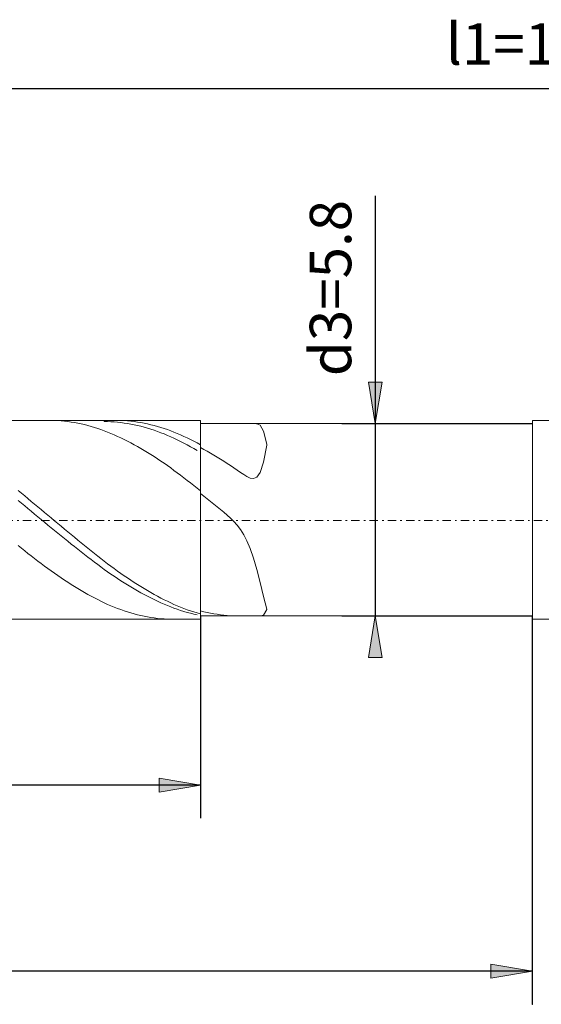
# Model space of a CAD drawing. Units: millimetres. Extents: x -135 to 143, y -100 to 100.
# Drawn here: x -31 to 0, y -21 to 38 of the extents above; entities that cross this region are included whole.
import ezdxf

# ---------------------------------------------------------------- set-up
doc = ezdxf.new("R2010")
doc.units = ezdxf.units.MM
doc.header["$MEASUREMENT"] = 0
doc.linetypes.add('DASHDOT', pattern=[1, 0.5, -0.25, 0, -0.25])
doc.layers.get('0').update_dxf_attribs({"lineweight": 0})
doc.layers.add('Bemassung', color=7, linetype='Continuous', lineweight=0)
doc.layers.add('Geo', color=7, linetype='Continuous', lineweight=0)
doc.styles.get("Standard").update_dxf_attribs({"font": 'Arial'})
doc.dimstyles.new('BEM-ISBE', dxfattribs={"dimtxt": 2.5, "dimasz": 2.5, "dimexe": 1.25, "dimexo": 0.625, "dimtad": 1, "dimdec": 3, "dimzin": 0, "dimdsep": 46, "dimtxsty": 'Standard', "dimblk": 'VDDIM_DEFAULT', "dimcen": 0.09, "dimadec": 3, "dimazin": 0, "dimtol": 1, "dimtm": 1e-09, "dimtfac": 0.5, "dimtdec": 3, "dimtmove": 0, "dimatfit": 3, "dimfxl": 1, "dimtolj": 1, "dimtzin": 0, "dimarcsym": 0})

# ---------------------------------------------------------------- blocks, each defined once
blk = doc.blocks.new('VDDIM_DEFAULT')
at = {"linetype": 'Continuous'}
blk.add_hatch(color=0, dxfattribs=at).paths.add_polyline_path([(0, 0), (-1, -0.1665), (-1, 0.1665)], flags=0)
at = {"color": 0, "linetype": 'Continuous'}
blk.add_lwpolyline([(0, 0), (-1, -0.1665), (-1, 0.1665), (0, 0)], dxfattribs=at)
blk = doc.blocks.new('*D5')
at = {"layer": 'Bemassung', "color": 0, "lineweight": -2}
for p, q in [((-100.409, -10.239), (-100.409, 35.761)), ((-20.409, 1.961), (-20.409, -10.239)), ((-20.409, -8.239), (-100.409, -8.239))]:
    blk.add_line(p, q, dxfattribs=at)
at = {"layer": 'Bemassung', "color": 0}
for p in [(-20.409, 1.961), (-100.409, -10.239)]:
    blk.add_point(p, dxfattribs=at)
at = {"layer": 'Bemassung', "color": 0, "lineweight": -2, "xscale": 2.5, "yscale": 2.5, "zscale": 2.5, "rotation": 180}
blk.add_blockref('VDDIM_DEFAULT', (-100.409, -8.239), dxfattribs=at)
at = {"layer": 'Bemassung', "color": 0, "lineweight": -2, "xscale": 2.5, "yscale": 2.5, "zscale": 2.5}
blk.add_blockref('VDDIM_DEFAULT', (-20.409, -8.239), dxfattribs=at)
at = {"layer": 'Bemassung', "color": 0, "insert": (-61.548, -7.572), "char_height": 2.5, "attachment_point": 8}
blk.add_mtext('l2=40', dxfattribs=at)
blk = doc.blocks.new('*D6')
at = {"layer": 'Bemassung', "color": 0, "lineweight": -2}
for p, q in [((-100.409, -10.239), (-100.409, 35.761)), ((99.591, 13.761), (99.591, 35.761)), ((99.591, 33.761), (-100.409, 33.761))]:
    blk.add_line(p, q, dxfattribs=at)
at = {"layer": 'Bemassung', "color": 0}
for p in [(99.591, 13.761), (-100.409, -10.239)]:
    blk.add_point(p, dxfattribs=at)
at = {"layer": 'Bemassung', "color": 0, "lineweight": -2, "xscale": 2.5, "yscale": 2.5, "zscale": 2.5, "rotation": 180}
blk.add_blockref('VDDIM_DEFAULT', (-100.409, 33.761), dxfattribs=at)
at = {"layer": 'Bemassung', "color": 0, "lineweight": -2, "xscale": 2.5, "yscale": 2.5, "zscale": 2.5}
blk.add_blockref('VDDIM_DEFAULT', (99.591, 33.761), dxfattribs=at)
at = {"layer": 'Bemassung', "color": 0, "insert": (-0.409, 34.428), "char_height": 2.5, "attachment_point": 8}
blk.add_mtext('l1=100', dxfattribs=at)
blk = doc.blocks.new('*D9')
at = {"layer": 'Bemassung', "color": 0, "lineweight": -2}
for p, q in [((-100.409, -21.458), (-100.409, 1.861)), ((-0.409, -21.458), (-0.409, 1.961)), ((-0.409, -19.458), (-100.409, -19.458))]:
    blk.add_line(p, q, dxfattribs=at)
at = {"layer": 'Bemassung', "color": 0}
for p in [(-100.409, -21.458), (-0.409, -21.458)]:
    blk.add_point(p, dxfattribs=at)
at = {"layer": 'Bemassung', "color": 0, "lineweight": -2, "xscale": 2.5, "yscale": 2.5, "zscale": 2.5, "rotation": 180}
blk.add_blockref('VDDIM_DEFAULT', (-100.409, -19.458), dxfattribs=at)
at = {"layer": 'Bemassung', "color": 0, "lineweight": -2, "xscale": 2.5, "yscale": 2.5, "zscale": 2.5}
blk.add_blockref('VDDIM_DEFAULT', (-0.409, -19.458), dxfattribs=at)
at = {"layer": 'Bemassung', "color": 0, "insert": (-50.423, -18.791), "char_height": 2.5, "attachment_point": 8}
blk.add_mtext('l3=50', dxfattribs=at)
blk = doc.blocks.new('*D8')
at = {"layer": 'Bemassung', "color": 0, "lineweight": -2}
for p, q in [((-9.876, 27.306), (-9.876, 1.961)), ((-11.876, 13.561), (-0.409, 13.561)), ((-11.876, 1.961), (-0.409, 1.961))]:
    blk.add_line(p, q, dxfattribs=at)
at = {"layer": 'Bemassung', "color": 0}
for p in [(-11.876, 13.561), (-11.876, 1.961)]:
    blk.add_point(p, dxfattribs=at)
at = {"layer": 'Bemassung', "color": 0, "lineweight": -2, "xscale": 2.5, "yscale": 2.5, "zscale": 2.5}
for p, rotation in [((-9.876, 13.561), 270), ((-9.876, 1.961), 90)]:
    blk.add_blockref('VDDIM_DEFAULT', p, dxfattribs=dict(at, rotation=rotation))
at = {"layer": 'Bemassung', "color": 0, "insert": (-10.543, 21.739), "char_height": 2.5, "attachment_point": 8, "rotation": 90}
blk.add_mtext('d3=5.8', dxfattribs=at)

msp = doc.modelspace()

# ---------------------------------------------------------------- linework, layer by layer
at = {"layer": 'Geo'}
for p, q in [((-100.3088, 13.7613), (-20.4088, 13.7613)), ((-29.5223, 13.7613), (-29.4088, 13.7605)), ((-29.4088, 13.7605), (-29.2088, 13.7555)), ((-29.2088, 13.7555), (-29.0088, 13.7458)), ((-29.0088, 13.7458), (-28.8088, 13.7314)), ((-28.8088, 13.7314), (-28.6088, 13.7124)), ((-28.6088, 13.7124), (-28.4088, 13.6887)), ((-28.4088, 13.6887), (-28.2088, 13.6603)), ((-28.2088, 13.6603), (-28.0088, 13.6274)), ((-26.243, 13.7613), (-26.2088, 13.6866)), ((-26.2088, 13.6866), (-26.0088, 13.6835)), ((-26.0088, 13.6835), (-25.8088, 13.6757)), ((-25.8088, 13.6757), (-25.6088, 13.6633)), ((-25.6088, 13.6633), (-25.4088, 13.6464)), ((-25.5287, 13.7613), (-25.4088, 13.7604)), ((-25.4088, 13.7604), (-25.2088, 13.7553)), ((-25.2088, 13.7553), (-25.0088, 13.7454)), ((-25.0088, 13.7454), (-24.8088, 13.7309)), ((-24.8088, 13.7309), (-24.6088, 13.7117)), ((-24.6088, 13.7117), (-24.4088, 13.6878)), ((-24.4088, 13.6878), (-24.2088, 13.6594)), ((-24.2088, 13.6594), (-24.0088, 13.6262)), ((-20.4088, 13.7613), (-20.4088, 13.5613)), ((-20.4088, 13.7613), (-20.4088, 1.7613)), ((-0.4088, 13.5613), (-0.4088, 13.7613)), ((-0.4088, 13.7613), (99.5912, 13.7613)), ((-28.0088, 13.6274), (-27.8088, 13.5898)), ((-27.8088, 13.5898), (-27.6088, 13.5477)), ((-27.6088, 13.5477), (-27.4088, 13.5011)), ((-27.4088, 13.5011), (-27.2088, 13.45)), ((-27.2088, 13.45), (-27.0088, 13.3944)), ((-27.0088, 13.3944), (-26.8088, 13.3344)), ((-26.8088, 13.3344), (-26.6088, 13.2701)), ((-26.6088, 13.2701), (-26.4088, 13.2014)), ((-26.4088, 13.2014), (-26.2088, 13.1285)), ((-26.2088, 13.1285), (-26.0088, 13.0514)), ((-25.4088, 13.6464), (-25.2088, 13.6248)), ((-25.2088, 13.6248), (-25.0088, 13.5986)), ((-25.0088, 13.5986), (-24.8088, 13.5678)), ((-24.8088, 13.5678), (-24.6088, 13.5326)), ((-24.6088, 13.5326), (-24.4088, 13.4928)), ((-24.4088, 13.4928), (-24.2088, 13.4485)), ((-24.2088, 13.4485), (-24.0088, 13.3997)), ((-24.0088, 13.6262), (-23.8088, 13.5886)), ((-24.0088, 13.3997), (-23.8088, 13.3466)), ((-23.8088, 13.5886), (-23.6088, 13.5463)), ((-23.8088, 13.3466), (-23.6088, 13.2891)), ((-23.6088, 13.5463), (-23.4088, 13.4995)), ((-23.6088, 13.2891), (-23.4088, 13.2273)), ((-23.4088, 13.4995), (-23.2088, 13.4483)), ((-23.4088, 13.2273), (-23.2088, 13.1611)), ((-23.2088, 13.4483), (-23.0088, 13.3925)), ((-23.2088, 13.1611), (-23.0088, 13.0908)), ((-23.0088, 13.3925), (-22.8088, 13.3324)), ((-23.0088, 13.0908), (-22.8088, 13.0163)), ((-22.8088, 13.3324), (-22.6088, 13.2679)), ((-22.6088, 13.2679), (-22.4088, 13.1992)), ((-22.4088, 13.1992), (-22.2088, 13.1261)), ((-22.2088, 13.1261), (-22.0088, 13.0489)), ((-20.4088, 13.5613), (-0.4088, 13.5613)), ((-20.4088, 13.5613), (-20.4088, 1.9613)), ((-17.0088, 13.5604), (-17.0352, 13.5613)), ((-16.8088, 13.4621), (-17.0088, 13.5604)), ((-16.6088, 13.1086), (-16.8088, 13.4621)), ((-16.4088, 12.3228), (-16.6088, 13.1086)), ((-0.4088, 13.5613), (-0.4088, 1.9613)), ((-0.4088, 13.5613), (-0.4088, 1.9613)), ((-26.0088, 13.0514), (-25.8088, 12.9702)), ((-25.8088, 12.9702), (-25.6088, 12.8849)), ((-25.6088, 12.8849), (-25.4088, 12.7955)), ((-25.4088, 12.7955), (-25.2088, 12.7023)), ((-25.2088, 12.7023), (-25.0088, 12.6051)), ((-25.0088, 12.6051), (-24.8088, 12.5042)), ((-24.8088, 12.5042), (-24.6088, 12.3996)), ((-22.8088, 13.0163), (-22.6088, 12.9377)), ((-22.6088, 12.9377), (-22.4088, 12.855)), ((-22.4088, 12.855), (-22.2088, 12.7684)), ((-22.2088, 12.7684), (-22.0088, 12.6778)), ((-22.0088, 13.0489), (-21.8088, 12.9675)), ((-22.0088, 12.6778), (-21.8088, 12.5834)), ((-21.8088, 12.9675), (-21.6088, 12.8821)), ((-21.8088, 12.5834), (-21.6088, 12.4852)), ((-21.6088, 12.8821), (-21.4088, 12.7926)), ((-21.6088, 12.4852), (-21.4088, 12.3833)), ((-21.4088, 12.7926), (-21.2088, 12.6992)), ((-21.2088, 12.6992), (-21.0088, 12.602)), ((-21.0088, 12.602), (-20.8088, 12.5009)), ((-20.8088, 12.5009), (-20.6088, 12.3962)), ((-24.6088, 12.3996), (-24.4088, 12.2913)), ((-24.4088, 12.2913), (-24.2088, 12.1795)), ((-24.2088, 12.1795), (-24.0088, 12.0643)), ((-24.0088, 12.0643), (-23.8088, 11.9457)), ((-23.8088, 11.9457), (-23.6088, 11.8238)), ((-21.4088, 12.3833), (-21.2088, 12.2778)), ((-21.2088, 12.2778), (-21.0088, 12.1688)), ((-21.0088, 12.1688), (-20.8088, 12.0563)), ((-20.8088, 12.0563), (-20.6088, 11.9405)), ((-20.6088, 12.3962), (-20.4088, 12.2878)), ((-20.4088, 12.2878), (-20.4088, 12.1184)), ((-20.4088, 12.1184), (-20.2088, 12.0097)), ((-20.2088, 12.0097), (-20.0088, 11.8976)), ((-20.0088, 11.8976), (-19.8088, 11.7823)), ((-16.6088, 11.2351), (-16.4088, 12.2666)), ((-16.4088, 12.2666), (-16.4088, 12.3228)), ((-23.6088, 11.8238), (-23.4088, 11.6987)), ((-23.4088, 11.6987), (-23.2088, 11.5706)), ((-23.2088, 11.5706), (-23.0088, 11.4394)), ((-23.0088, 11.4394), (-22.8088, 11.3054)), ((-22.8088, 11.3054), (-22.6088, 11.1686)), ((-19.8088, 11.7823), (-19.6088, 11.6638)), ((-19.6088, 11.6638), (-19.4088, 11.5423)), ((-19.4088, 11.5423), (-19.2088, 11.4178)), ((-19.2088, 11.4178), (-19.0088, 11.2905)), ((-19.0088, 11.2905), (-18.8088, 11.1604)), ((-22.6088, 11.1686), (-22.4088, 11.0292)), ((-22.4088, 11.0292), (-22.2088, 10.8872)), ((-22.2088, 10.8872), (-22.0088, 10.7427)), ((-22.0088, 10.7427), (-21.8088, 10.5959)), ((-18.8088, 11.1604), (-18.6088, 11.0278)), ((-18.6088, 11.0278), (-18.4088, 10.893)), ((-18.4088, 10.893), (-18.2088, 10.7568)), ((-18.2088, 10.7568), (-18.0088, 10.621)), ((-16.8088, 10.6212), (-16.6088, 11.2351)), ((-21.8088, 10.5959), (-21.6088, 10.4469)), ((-21.6088, 10.4469), (-21.4088, 10.2958)), ((-21.4088, 10.2958), (-21.2088, 10.1428)), ((-21.2088, 10.1428), (-21.0088, 9.9878)), ((-18.0088, 10.621), (-17.8088, 10.4895)), ((-17.8088, 10.4895), (-17.6088, 10.3706)), ((-17.6088, 10.3706), (-17.4088, 10.2807)), ((-17.4088, 10.2807), (-17.2088, 10.2505)), ((-17.2088, 10.2505), (-17.0088, 10.3343)), ((-17.0088, 10.3343), (-16.8088, 10.6212)), ((-31.4088, 9.5271), (-31.2088, 9.3661)), ((-21.0088, 9.9878), (-20.8088, 9.8311)), ((-20.8088, 9.8311), (-20.6088, 9.6728)), ((-20.4088, 9.513), (-20.6088, 9.6728)), ((-20.4088, 9.3432), (-20.4088, 9.513)), ((-31.4088, 8.9317), (-31.2088, 8.7688)), ((-31.2088, 9.3661), (-31.0088, 9.2038)), ((-31.0088, 9.2038), (-30.8088, 9.0403)), ((-30.8088, 9.0403), (-30.6088, 8.8759)), ((-20.2088, 9.1865), (-20.4088, 9.3432)), ((-20.0088, 9.0287), (-20.2088, 9.1865)), ((-19.8088, 8.8699), (-20.0088, 9.0287)), ((-31.2088, 8.7688), (-31.0088, 8.6052)), ((-31.0088, 8.6052), (-30.8088, 8.4408)), ((-30.8088, 8.4408), (-30.6088, 8.2759)), ((-30.6088, 8.8759), (-30.4088, 8.7106)), ((-30.4088, 8.7106), (-30.2088, 8.5445)), ((-30.2088, 8.5445), (-30.0088, 8.3778)), ((-30.0088, 8.3778), (-29.8088, 8.2107)), ((-19.6088, 8.71), (-19.8088, 8.8699)), ((-19.4088, 8.5487), (-19.6088, 8.71)), ((-19.2088, 8.3851), (-19.4088, 8.5487)), ((-19.0088, 8.2178), (-19.2088, 8.3851)), ((-30.6088, 8.2759), (-30.4088, 8.1106)), ((-30.4088, 8.1106), (-30.2088, 7.9451)), ((-30.2088, 7.9451), (-30.0088, 7.7794)), ((-30.0088, 7.7794), (-29.8088, 7.6137)), ((-29.8088, 8.2107), (-29.6088, 8.0432)), ((-29.6088, 8.0432), (-29.4088, 7.8755)), ((-29.4088, 7.8755), (-29.2088, 7.7076)), ((-18.8088, 8.0441), (-19.0088, 8.2178)), ((-18.6088, 7.8598), (-18.8088, 8.0441)), ((-18.4088, 7.6591), (-18.6088, 7.8598)), ((-29.8088, 7.6137), (-29.6088, 7.4481)), ((-29.6088, 7.4481), (-29.4088, 7.2827)), ((-29.4088, 7.2827), (-29.2088, 7.1177)), ((-29.2088, 7.7076), (-29.0088, 7.5399)), ((-29.0088, 7.5399), (-28.8088, 7.3723)), ((-28.8088, 7.3723), (-28.6088, 7.205)), ((-28.6088, 7.205), (-28.4088, 7.0381)), ((-18.2088, 7.4337), (-18.4088, 7.6591)), ((-18.0088, 7.1726), (-18.2088, 7.4337)), ((-17.8088, 6.8618), (-18.0088, 7.1726)), ((-29.2088, 7.1177), (-29.0088, 6.9532)), ((-29.0088, 6.9532), (-28.8088, 6.7894)), ((-28.8088, 6.7894), (-28.6088, 6.6263)), ((-28.6088, 6.6263), (-28.4088, 6.4641)), ((-28.4088, 7.0381), (-28.2088, 6.8718)), ((-28.2088, 6.8718), (-28.0088, 6.7062)), ((-28.0088, 6.7062), (-27.8088, 6.5415)), ((-27.8088, 6.5415), (-27.6088, 6.3777)), ((-17.6088, 6.4845), (-17.8088, 6.8618)), ((-31.4088, 6.2201), (-31.2088, 6.0585)), ((-31.2088, 6.0585), (-31.0088, 5.8983)), ((-28.4088, 6.4641), (-28.2088, 6.3029)), ((-28.2088, 6.3029), (-28.0088, 6.1429)), ((-28.0088, 6.1429), (-27.8088, 5.9841)), ((-27.8088, 5.9841), (-27.6088, 5.8267)), ((-27.6088, 6.3777), (-27.4088, 6.2149)), ((-27.4088, 6.2149), (-27.2088, 6.0534)), ((-27.2088, 6.0534), (-27.0088, 5.8932)), ((-17.4088, 6.0219), (-17.6088, 6.4845)), ((-17.2088, 5.4556), (-17.4088, 6.0219)), ((-31.0088, 5.8983), (-30.8088, 5.7395)), ((-30.8088, 5.7395), (-30.6088, 5.5823)), ((-30.6088, 5.5823), (-30.4088, 5.4268)), ((-30.4088, 5.4268), (-30.2088, 5.2732)), ((-27.6088, 5.8267), (-27.4088, 5.6708)), ((-27.4088, 5.6708), (-27.2088, 5.5166)), ((-27.2088, 5.5166), (-27.0088, 5.3641)), ((-27.0088, 5.8932), (-26.8088, 5.7345)), ((-27.0088, 5.3641), (-26.8088, 5.2135)), ((-26.8088, 5.7345), (-26.6088, 5.5773)), ((-26.6088, 5.5773), (-26.4088, 5.4219)), ((-26.4088, 5.4219), (-26.2088, 5.2683)), ((-17.0088, 4.7743), (-17.2088, 5.4556)), ((-30.2088, 5.2732), (-30.0088, 5.1215)), ((-30.0088, 5.1215), (-29.8088, 4.9718)), ((-29.8088, 4.9718), (-29.6088, 4.8243)), ((-29.6088, 4.8243), (-29.4088, 4.6792)), ((-26.8088, 5.2135), (-26.6088, 5.0649)), ((-26.6088, 5.0649), (-26.4088, 4.9184)), ((-26.4088, 4.9184), (-26.2088, 4.7741)), ((-26.2088, 5.2683), (-26.0088, 5.1166)), ((-26.2088, 4.7741), (-26.0088, 4.6322)), ((-26.0088, 5.1166), (-25.8088, 4.9671)), ((-25.8088, 4.9671), (-25.6088, 4.8197)), ((-25.6088, 4.8197), (-25.4088, 4.6746)), ((-16.8088, 3.986), (-17.0088, 4.7743)), ((-29.4088, 4.6792), (-29.2088, 4.5364)), ((-29.2088, 4.5364), (-29.0088, 4.3962)), ((-29.0088, 4.3962), (-28.8088, 4.2586)), ((-28.8088, 4.2586), (-28.6088, 4.1237)), ((-26.0088, 4.6322), (-25.8088, 4.4927)), ((-25.8088, 4.4927), (-25.6088, 4.3557)), ((-25.6088, 4.3557), (-25.4088, 4.2215)), ((-25.4088, 4.6746), (-25.2088, 4.5319)), ((-25.4088, 4.2215), (-25.2088, 4.09)), ((-25.2088, 4.5319), (-25.0088, 4.3917)), ((-25.0088, 4.3917), (-24.8088, 4.2542)), ((-24.8088, 4.2542), (-24.6088, 4.1194)), ((-28.6088, 4.1237), (-28.4088, 3.9917)), ((-28.4088, 3.9917), (-28.2088, 3.8626)), ((-28.2088, 3.8626), (-28.0088, 3.7366)), ((-28.0088, 3.7366), (-27.8088, 3.6137)), ((-27.8088, 3.6137), (-27.6088, 3.4941)), ((-25.2088, 4.09), (-25.0088, 3.9613)), ((-25.0088, 3.9613), (-24.8088, 3.8357)), ((-24.8088, 3.8357), (-24.6088, 3.7131)), ((-24.6088, 4.1194), (-24.4088, 3.9875)), ((-24.6088, 3.7131), (-24.4088, 3.5937)), ((-24.4088, 3.9875), (-24.2088, 3.8585)), ((-24.4088, 3.5937), (-24.2088, 3.4775)), ((-24.2088, 3.8585), (-24.0088, 3.7326)), ((-24.0088, 3.7326), (-23.8088, 3.6098)), ((-23.8088, 3.6098), (-23.6088, 3.4903)), ((-16.6088, 3.1422), (-16.8088, 3.986)), ((-27.6088, 3.4941), (-27.4088, 3.3778)), ((-27.4088, 3.3778), (-27.2088, 3.2649)), ((-27.2088, 3.2649), (-27.0088, 3.1556)), ((-27.0088, 3.1556), (-26.8088, 3.0498)), ((-26.8088, 3.0498), (-26.6088, 2.9478)), ((-24.2088, 3.4775), (-24.0088, 3.3647)), ((-24.0088, 3.3647), (-23.8088, 3.2553)), ((-23.8088, 3.2553), (-23.6088, 3.1495)), ((-23.6088, 3.4903), (-23.4088, 3.3741)), ((-23.6088, 3.1495), (-23.4088, 3.0472)), ((-23.4088, 3.3741), (-23.2088, 3.2614)), ((-23.4088, 3.0472), (-23.2088, 2.9487)), ((-23.2088, 3.2614), (-23.0088, 3.1521)), ((-23.0088, 3.1521), (-22.8088, 3.0465)), ((-22.8088, 3.0465), (-22.6088, 2.9446)), ((-16.4088, 2.3782), (-16.6088, 3.1422)), ((-26.6088, 2.9478), (-26.4088, 2.8495)), ((-26.4088, 2.8495), (-26.2088, 2.755)), ((-26.2088, 2.755), (-26.0088, 2.6645)), ((-26.0088, 2.6645), (-25.8088, 2.578)), ((-25.8088, 2.578), (-25.6088, 2.4955)), ((-25.6088, 2.4955), (-25.4088, 2.4171)), ((-25.4088, 2.4171), (-25.2088, 2.3429)), ((-23.2088, 2.9487), (-23.0088, 2.8539)), ((-23.0088, 2.8539), (-22.8088, 2.7629)), ((-22.8088, 2.7629), (-22.6088, 2.6759)), ((-22.6088, 2.9446), (-22.4088, 2.8464)), ((-22.6088, 2.6759), (-22.4088, 2.5928)), ((-22.4088, 2.8464), (-22.2088, 2.7521)), ((-22.4088, 2.5928), (-22.2088, 2.5138)), ((-22.2088, 2.7521), (-22.0088, 2.6617)), ((-22.2088, 2.5138), (-22.0088, 2.4389)), ((-22.0088, 2.6617), (-21.8088, 2.5753)), ((-22.0088, 2.4389), (-21.8088, 2.3682)), ((-21.8088, 2.5753), (-21.6088, 2.4929)), ((-21.6088, 2.4929), (-21.4088, 2.4147)), ((-21.4088, 2.4147), (-21.2088, 2.3406)), ((-16.4088, 2.3453), (-16.4088, 2.3782)), ((-25.2088, 2.3429), (-25.0088, 2.273)), ((-25.0088, 2.273), (-24.8088, 2.2073)), ((-24.8088, 2.2073), (-24.6088, 2.146)), ((-24.6088, 2.146), (-24.4088, 2.0891)), ((-24.4088, 2.0891), (-24.2088, 2.0366)), ((-24.2088, 2.0366), (-24.0088, 1.9886)), ((-24.0088, 1.9886), (-23.8088, 1.9451)), ((-23.8088, 1.9451), (-23.6088, 1.9061)), ((-23.6088, 1.9061), (-23.4088, 1.8718)), ((-23.4088, 1.8718), (-23.2088, 1.842)), ((-23.2088, 1.842), (-23.0088, 1.8169)), ((-23.0088, 1.8169), (-22.8088, 1.7964)), ((-22.8088, 1.7964), (-22.6088, 1.7806)), ((-21.8088, 2.3682), (-21.6088, 2.3016)), ((-21.6088, 2.3016), (-21.4088, 2.2394)), ((-21.4088, 2.2394), (-21.2088, 2.1814)), ((-21.2088, 2.3406), (-21.0088, 2.2708)), ((-21.2088, 2.1814), (-21.0088, 2.1279)), ((-21.0088, 2.2708), (-20.8088, 2.2053)), ((-21.0088, 2.1279), (-20.8088, 2.0787)), ((-20.8088, 2.2053), (-20.6088, 2.1441)), ((-20.8088, 2.0787), (-20.6088, 2.034)), ((-20.6088, 2.1441), (-20.4088, 2.0873)), ((-20.4088, 2.0873), (-20.4088, 2.2674)), ((-20.4088, 2.2674), (-20.2088, 2.2175)), ((-20.4088, 1.7613), (-20.4088, 1.9613)), ((-20.4088, 1.9613), (-0.4088, 1.9613)), ((-20.2088, 2.2175), (-20.0088, 2.172)), ((-20.0088, 2.172), (-19.8088, 2.1309)), ((-19.8088, 2.1309), (-19.6088, 2.0941)), ((-19.6088, 2.0941), (-19.4088, 2.0618)), ((-19.4088, 2.0618), (-19.2088, 2.034)), ((-19.2088, 2.034), (-19.0088, 2.0106)), ((-19.0088, 2.0106), (-18.8088, 1.9918)), ((-18.8088, 1.9918), (-18.6088, 1.9774)), ((-18.6088, 1.9774), (-18.4088, 1.9676)), ((-18.4088, 1.9676), (-18.2088, 1.9623)), ((-18.2088, 1.9623), (-18.0679, 1.9613)), ((-16.7962, 1.9613), (-16.6088, 2.002)), ((-16.6088, 2.002), (-16.4088, 2.3453)), ((-0.4088, 1.9613), (-0.4088, 1.7613)), ((-100.3088, 1.7613), (-20.4088, 1.7613)), ((-22.6088, 1.7806), (-22.4088, 1.7695)), ((-22.4088, 1.7695), (-22.2088, 1.7631)), ((-22.2088, 1.7631), (-22.0343, 1.7613)), ((-0.4088, 1.7613), (99.5912, 1.7613))]:
    msp.add_line(p, q, dxfattribs=at)
at = {"layer": 'Geo', "linetype": 'Dashdot'}
msp.add_line((-100.4206, 7.7111), (99.5338, 7.7111), dxfattribs=at)

# ---------------------------------------------------------------- dimensions: what is measured, and where the dimension line sits
at = {"layer": 'Bemassung'}
for base, p1, p2, text, picture, middle in [((-100.4088, 33.7613), (99.5912, 13.7613), (-100.4088, -10.2387), 'l1=100', '*D6', (-0.4088, 34.4279)), ((-100.4088, -8.2387), (-20.4088, 1.9613), (-100.4088, -10.2387), 'l2=40', '*D5', (-61.5476, -7.5721)), ((-100.4088, -19.4576), (-0.4088, -21.4576), (-100.4088, -21.4576), 'l3=50', '*D9', (-50.4226, -18.791))]:
    dim = msp.add_linear_dim(base=base, p1=p1, p2=p2, text=text, dimstyle='BEM-ISBE', override={"dimgap": 0.625, "dimlfac": 0.5, "dimzin": 8, "dimtol": 0, "dimlim": 0, "dimtzin": 8}, dxfattribs=at)
    dim.commit()
    dim.dimension.update_dxf_attribs({"geometry": picture, "text_midpoint": middle})
dim = msp.add_linear_dim(base=(-9.8759, 1.9613), p1=(-11.8759, 13.5613), p2=(-11.8759, 1.9613), angle=90, text='d3=5.8', dimstyle='BEM-ISBE', override={"dimgap": 0.625, "dimlfac": 0.5, "dimzin": 8, "dimtol": 0, "dimlim": 0, "dimtzin": 8}, dxfattribs=at)
dim.commit()
dim.dimension.update_dxf_attribs({"geometry": '*D8', "text_midpoint": (-10.5426, 21.7391)})

doc.saveas('drawing.dxf')
